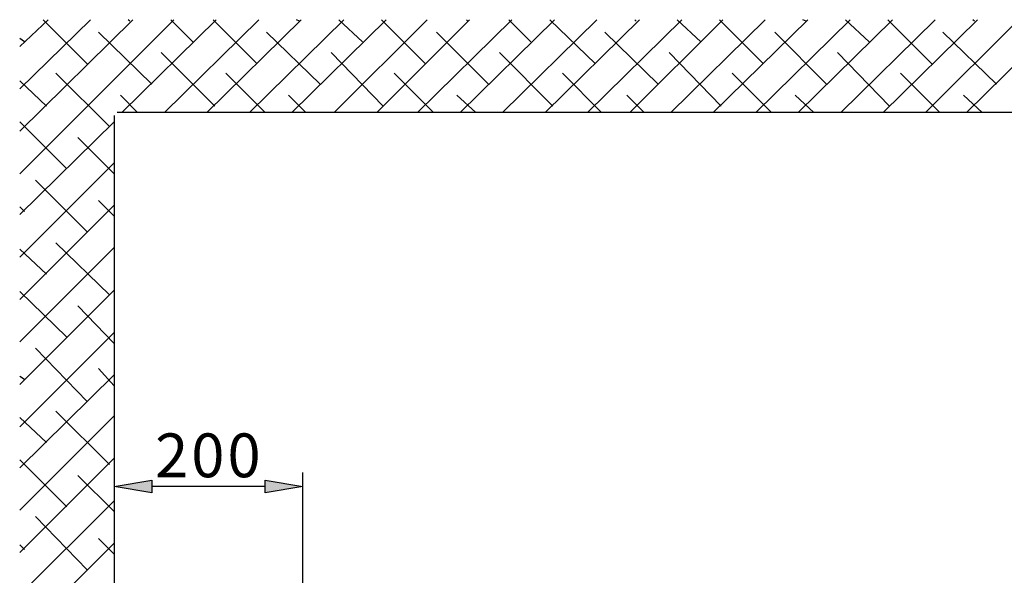
# Model space of a CAD drawing. Units: inches. Extents: x 2 to 295, y 2 to 208.
# Drawn here: x 36 to 62, y 83 to 98 of the extents above; entities that cross this region are included whole.
import ezdxf

# ---------------------------------------------------------------- set-up
doc = ezdxf.new("R2010")
doc.units = ezdxf.units.IN
doc.header["$MEASUREMENT"] = 0
doc.layers.add('OLCU', color=7, linetype='Continuous')

msp = doc.modelspace()

# ---------------------------------------------------------------- hatches: boundary and pattern name
at = {"layer": 'OLCU', "true_color": 0xff0000}
h = msp.add_hatch(color=1, dxfattribs=at)
h.dxf.hatch_style = 2
h.paths.add_polyline_path([(39.095, 86.045), (39.095, 85.706), (38.079, 85.875)])
h = msp.add_hatch(color=1, dxfattribs=at)
h.dxf.hatch_style = 2
h.paths.add_polyline_path([(42.143, 85.706), (42.143, 86.045), (43.159, 85.875)])

# ---------------------------------------------------------------- linework, layer by layer
at = {"layer": 'OLCU', "color": 1, "lineweight": 25, "true_color": 0xff0000}
for points in [[(35.539, 97.729), (36.301, 98.448)], [(35.539, 96.586), (37.444, 98.448)], [(35.539, 95.443), (38.587, 98.448)], [(35.539, 94.3), (39.687, 98.448)], [(37.359, 97.263), (36.174, 98.448)], [(38.291, 95.951), (40.831, 98.448)], [(38.502, 98.406), (38.46, 98.448)], [(39.434, 95.951), (41.974, 98.448)], [(40.196, 97.856), (39.603, 98.448)], [(40.577, 95.951), (43.117, 98.448)], [(41.931, 97.263), (40.746, 98.448)], [(41.72, 95.951), (44.259, 98.448)], [(42.862, 95.951), (45.403, 98.448)], [(43.074, 98.406), (42.99, 98.448)], [(44.006, 95.951), (46.503, 98.448)], [(44.768, 97.856), (44.133, 98.448)], [(45.149, 95.951), (47.646, 98.448)], [(46.461, 97.263), (45.276, 98.448)], [(46.249, 95.951), (48.789, 98.448)], [(47.392, 95.951), (49.932, 98.448)], [(47.604, 98.406), (47.562, 98.448)], [(48.535, 95.951), (51.075, 98.448)], [(49.297, 97.856), (48.705, 98.448)], [(49.678, 95.951), (52.218, 98.448)], [(51.033, 97.263), (49.805, 98.448)], [(50.821, 95.951), (53.361, 98.448)], [(51.964, 95.951), (54.462, 98.448)], [(52.134, 98.406), (52.091, 98.448)], [(53.065, 95.951), (55.605, 98.448)], [(53.869, 97.856), (53.234, 98.448)], [(54.208, 95.951), (56.748, 98.448)], [(55.562, 97.263), (54.377, 98.448)], [(55.351, 95.951), (57.891, 98.448)], [(56.494, 95.951), (59.034, 98.448)], [(56.706, 98.406), (56.621, 98.448)], [(57.637, 95.951), (60.177, 98.448)], [(58.399, 97.856), (57.764, 98.448)], [(58.78, 95.951), (61.32, 98.448)], [(60.092, 97.263), (58.907, 98.448)], [(59.923, 95.951), (62.421, 98.448)], [(61.024, 95.951), (63.563, 98.448)], [(61.235, 98.406), (61.193, 98.448)], [(39.095, 96.713), (37.656, 98.11)], [(43.625, 96.713), (42.185, 98.11)], [(48.154, 96.713), (46.757, 98.11)], [(52.726, 96.713), (51.287, 98.11)], [(57.256, 96.713), (55.859, 98.11)], [(61.828, 96.713), (60.388, 98.11)], [(35.666, 97.856), (35.539, 97.941)], [(40.788, 96.12), (39.349, 97.56)], [(45.318, 96.12), (43.921, 97.56)], [(49.89, 96.12), (48.451, 97.56)], [(54.42, 96.12), (53.023, 97.56)], [(58.949, 96.12), (57.552, 97.56)], [(37.952, 95.57), (36.512, 97.009)], [(42.143, 95.951), (41.084, 97.009)], [(46.673, 95.951), (45.614, 97.009)], [(51.202, 95.951), (50.144, 97.009)], [(55.774, 95.951), (54.716, 97.009)], [(60.304, 95.951), (59.246, 97.009)], [(36.259, 96.12), (35.539, 96.798)], [(38.714, 95.951), (38.248, 96.417)], [(43.244, 95.951), (42.778, 96.417)], [(47.816, 95.951), (47.308, 96.417)], [(52.345, 95.951), (51.88, 96.417)], [(56.917, 95.951), (56.409, 96.417)], [(61.447, 95.951), (60.939, 96.417)], [(35.539, 93.199), (38.079, 95.696)], [(36.809, 94.427), (35.539, 95.696)], [(38.079, 94.3), (37.105, 95.273)], [(35.539, 92.056), (38.079, 94.596)], [(37.359, 92.733), (35.962, 94.13)], [(38.079, 93.157), (37.656, 93.58)], [(35.539, 90.913), (38.079, 93.453)], [(35.666, 93.284), (35.539, 93.411)], [(35.539, 89.77), (38.079, 92.31)], [(36.259, 91.591), (35.539, 92.268)], [(37.952, 91.04), (36.512, 92.437)], [(35.539, 88.627), (38.079, 91.167)], [(36.809, 89.897), (35.539, 91.125)], [(38.079, 89.728), (37.105, 90.744)], [(35.539, 87.484), (38.079, 90.024)], [(37.359, 88.161), (35.962, 89.601)], [(38.079, 88.585), (37.656, 89.05)], [(35.539, 86.383), (38.079, 88.881)], [(35.666, 88.754), (35.539, 88.839)], [(35.539, 85.241), (38.079, 87.78)], [(36.259, 87.061), (35.539, 87.738)], [(37.952, 86.468), (36.512, 87.907)], [(38.079, 86.68), (38.079, 85.494)], [(35.539, 84.098), (38.079, 86.637)], [(36.809, 85.325), (35.539, 86.595)], [(38.079, 85.198), (37.105, 86.171)], [(43.159, 83.166), (43.159, 86.256)], [(39.095, 86.045), (39.095, 85.706), (38.079, 85.875), (39.095, 86.045)], [(42.143, 85.875), (39.095, 85.875)], [(42.143, 85.706), (42.143, 86.045), (43.159, 85.875), (42.143, 85.706)], [(35.539, 82.954), (38.079, 85.494)], [(37.359, 83.632), (35.962, 85.071)], [(35.539, 81.811), (38.079, 84.351)], [(35.666, 84.182), (35.539, 84.309)], [(38.079, 84.055), (37.656, 84.479)]]:
    msp.add_lwpolyline(points, dxfattribs=at)
at = {"layer": 'OLCU', "color": 7, "lineweight": 25, "true_color": 0xffffff}
for points in [[(71.353, 95.951), (38.164, 95.951)], [(38.079, 95.866), (38.079, 59.036)]]:
    msp.add_lwpolyline(points, dxfattribs=at)
at = {"layer": 'OLCU', "lineweight": 0}
for points in [[(39.095, 86.045), (39.095, 85.706), (38.079, 85.875)], [(42.143, 85.706), (42.143, 86.045), (43.159, 85.875)]]:
    msp.add_lwpolyline(points, dxfattribs=at)

# ---------------------------------------------------------------- texts
at = {"layer": 'OLCU', "color": 1, "true_color": 0xff0000, "char_height": 1.18014, "attachment_point": 7, "rotation": 0.0979}
for s, insert in [('\\fHelvetica|b0|i0|c0|p34;\\W0.99944;2', (39.185, 86.124)), ('\\fHelvetica|b0|i0|c0|p34;\\W0.99944;0', (40.158, 86.124)), ('\\fHelvetica|b0|i0|c0|p34;\\W0.99944;0', (41.132, 86.124))]:
    msp.add_mtext(s, dxfattribs=dict(at, insert=insert))

doc.saveas('drawing.dxf')
